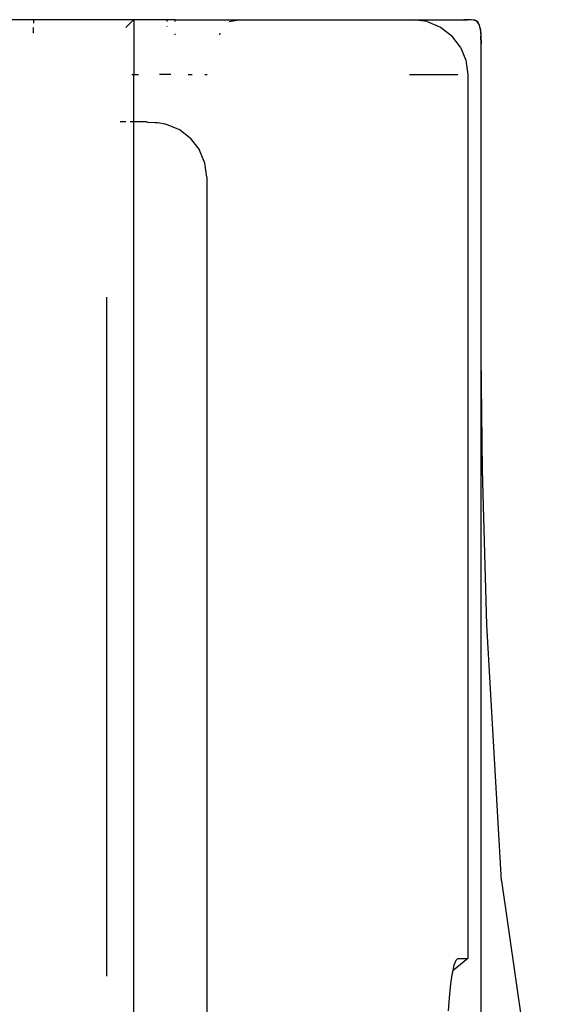
# Model space of a CAD drawing. Units: metres. Extents: x 0.87 to 9.19, y -3.01 to 2.27.
# Drawn here: x 8.9 to 9, y -1.06 to -0.88 of the extents above; entities that cross this region are included whole.
import ezdxf

# ---------------------------------------------------------------- set-up
doc = ezdxf.new("R2010")
doc.units = ezdxf.units.M
doc.layers.add('Edges', color=7, linetype='Continuous')

# ---------------------------------------------------------------- blocks, each defined once
blk = doc.blocks.new('CT scan fr')
at = {"layer": 'Edges'}
for p, q in [((0.95658, 0.88936), (0.95158, 0.88936)), ((0.95658, 0.88936), (0.95658, 0.8887)), ((0.97497, 0.88936), (0.95658, 0.88936)), ((0.9748, 0.8892), (0.9735, 0.88791)), ((0.9748, 0.8892), (0.97497, 0.88936)), ((0.98105, 0.88936), (0.97497, 0.88936)), ((0.97497, 0.88936), (0.97497, 0.87936)), ((0.98105, 0.88902), (0.98105, 0.88936)), ((0.9825, 0.88936), (0.98105, 0.88936)), ((0.9825, 0.88902), (0.9825, 0.88936)), ((0.9825, 0.88936), (0.99598, 0.88936)), ((0.99238, 0.88902), (0.99377, 0.88928)), ((0.99398, 0.88928), (0.99377, 0.88928)), ((0.99398, 0.88928), (0.99598, 0.88936)), ((0.99598, 0.88936), (1.02604, 0.88936)), ((1.02863, 0.88902), (1.02604, 0.88936)), ((1.02604, 0.88936), (1.03526, 0.88936)), ((1.02863, 0.88902), (1.03105, 0.88802)), ((1.03526, 0.88936), (1.0353, 0.88935)), ((1.03596, 0.88936), (1.0353, 0.88935)), ((1.0353, 0.88935), (1.03598, 0.88934)), ((1.03667, 0.88936), (1.03596, 0.88936)), ((1.03713, 0.88929), (1.03667, 0.88936)), ((1.03713, 0.88929), (1.03721, 0.88928)), ((1.03731, 0.88928), (1.03721, 0.88928)), ((1.03731, 0.88928), (1.03743, 0.88921)), ((1.03779, 0.88903), (1.03743, 0.88921)), ((1.03776, 0.88901), (1.03743, 0.88921)), ((1.03813, 0.88851), (1.03776, 0.88901)), ((1.03813, 0.88851), (1.03779, 0.88903)), ((1.03813, 0.88851), (1.03815, 0.88848)), ((1.03835, 0.88762), (1.03815, 0.88848)), ((0.95658, 0.88688), (0.95658, 0.88791)), ((0.98105, 0.88804), (0.98105, 0.88809)), ((0.9825, 0.8866), (0.9825, 0.88678)), ((0.99069, 0.88659), (0.99074, 0.88689)), ((1.03105, 0.88802), (1.03312, 0.88643)), ((1.03835, 0.88762), (1.03845, 0.88641)), ((1.03847, 0.8864), (1.03835, 0.88762)), ((1.03471, 0.88436), (1.03312, 0.88643)), ((1.03842, 0.88641), (1.0385, 0.88487)), ((1.0385, 0.88487), (1.03845, 0.88641)), ((1.0385, 0.88487), (1.03847, 0.8864)), ((1.0385, 0.82781), (1.0385, 0.88487)), ((1.03471, 0.88436), (1.03571, 0.88195)), ((1.03571, 0.88195), (1.03605, 0.87936)), ((0.97458, 0.87936), (0.97497, 0.87936)), ((0.97497, 0.87936), (0.97584, 0.87936)), ((0.97497, 0.87066), (0.97497, 0.87936)), ((0.98173, 0.87936), (0.97966, 0.87936)), ((0.9849, 0.87936), (0.9856, 0.87936)), ((0.98797, 0.87936), (0.98839, 0.87936)), ((1.02537, 0.87936), (1.02844, 0.87936)), ((1.02846, 0.87936), (1.0317, 0.87936)), ((1.03173, 0.87936), (1.03424, 0.87936)), ((1.03605, 0.87936), (1.03605, 0.71755)), ((0.9735, 0.87066), (0.97247, 0.87066)), ((0.97497, 0.87066), (0.9743, 0.87066)), ((0.97639, 0.87066), (0.97497, 0.87066)), ((0.97497, 0.45232), (0.97497, 0.87066)), ((0.97693, 0.87066), (0.97639, 0.87066)), ((0.97713, 0.87065), (0.97693, 0.87066)), ((0.97733, 0.87064), (0.97713, 0.87065)), ((0.97752, 0.87063), (0.97733, 0.87064)), ((0.97752, 0.87063), (0.97881, 0.87055)), ((0.97881, 0.87055), (0.97926, 0.87052)), ((0.97926, 0.87052), (0.97967, 0.87048)), ((0.97967, 0.87048), (0.98003, 0.87043)), ((0.98003, 0.87043), (0.98032, 0.87038)), ((0.98032, 0.87038), (0.98056, 0.87033)), ((0.98056, 0.87033), (0.98073, 0.87027)), ((0.98307, 0.86935), (0.98073, 0.87027)), ((0.98307, 0.86935), (0.98323, 0.86925)), ((0.98529, 0.8677), (0.98323, 0.86925)), ((0.98529, 0.8677), (0.98687, 0.86567)), ((0.98687, 0.86567), (0.98696, 0.86551)), ((0.98796, 0.86312), (0.98696, 0.86551)), ((0.9883, 0.86055), (0.98796, 0.86312)), ((0.9883, 0.86055), (0.9883, 0.0188)), ((0.96997, 0.83857), (0.96997, 0.71435)), ((1.03876, 0.80698), (1.0385, 0.82781)), ((1.0385, -0.59197), (1.0385, 0.82781)), ((1.03954, 0.77861), (1.03876, 0.80698)), ((1.04221, 0.73177), (1.03954, 0.77861)), ((1.04221, 0.73177), (1.05204, 0.66299)), ((1.03605, 0.71755), (1.03336, 0.71534)), ((1.03358, 0.71638), (1.03391, 0.71726)), ((1.03391, 0.71726), (1.03424, 0.71755)), ((1.03424, 0.71755), (1.03605, 0.71755)), ((1.03336, 0.71534), (1.03358, 0.71638)), ((1.03297, 0.71289), (1.03327, 0.71491)), ((1.03327, 0.71491), (1.03336, 0.71534)), ((1.0327, 0.71034), (1.03297, 0.71289)), ((1.0325, 0.708), (1.0327, 0.71034))]:
    blk.add_line(p, q, dxfattribs=at)

msp = doc.modelspace()

# ---------------------------------------------------------------- block references
msp.add_blockref('CT scan fr', (7.94349, -1.76949))

doc.saveas('drawing.dxf')
